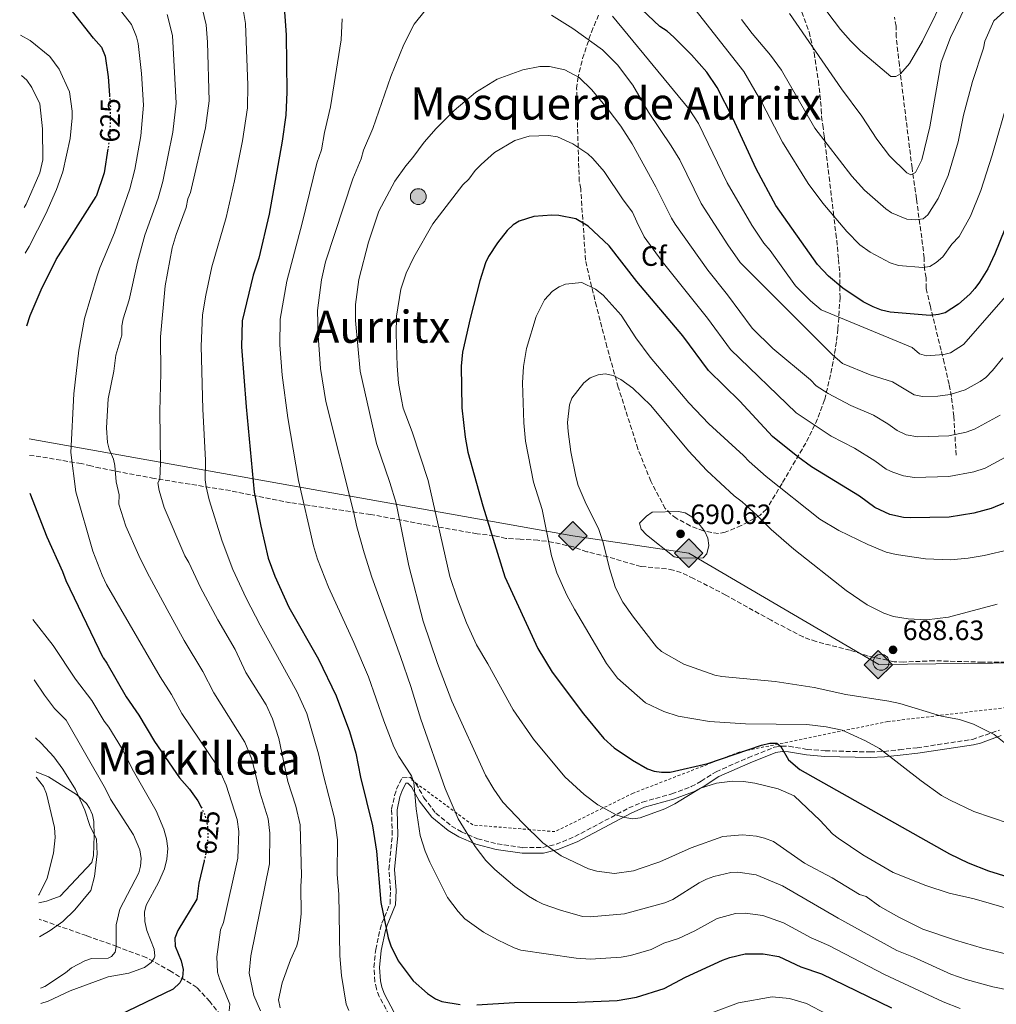
# Model space of a CAD drawing. Units: metres. Extents: x 644923 to 648383, y 4732267 to 4734652.
# Drawn here: x 644927 to 645276, y 4734039 to 4734392 of the extents above; entities that cross this region are included whole.
import ezdxf
from ezdxf.enums import TextEntityAlignment as Align

# ---------------------------------------------------------------- set-up
doc = ezdxf.new("R2010")
doc.units = ezdxf.units.M
doc.header["$MEASUREMENT"] = 0
for name, pattern in [('DGN Style 2', [1.739922, 1.043953, -0.695969]), ('DGN Style 3', [2.435891, 1.739922, -0.695969]), ('DGN Style 5', [1.217945, 0.521977, -0.695969])]:
    doc.linetypes.add(name, pattern=pattern)
for name, color, linetype, lineweight in [('Barranco lineal', 142, 'DGN Style 3', 13), ('Camino', 7, 'DGN Style 3', 0), ('Cota de curva de nivel directora', 7, 'Continuous', 0), ('Cota de punto acotado terreno', 7, 'Continuous', 0), ('Curva de nivel directora', 30, 'Continuous', 30), ('Curva de nivel directora no vista', 30, 'DGN Style 5', 30), ('Curva de nivel intermedia', 30, 'Continuous', 0), ('Etiqueta de zona arbolada', 92, 'Continuous', 0), ('Gasoducto', 7, 'Continuous', 13), ('Línea de cambio de uso (parcela vista)', 92, 'Continuous', 0), ('Margen derecho', 7, 'Continuous', 0), ('Poste tendido eléctrico', 7, 'Continuous', 0), ('Punto acotado terreno (símbolo)', 7, 'Continuous', 0), ('Registro Gasoducto', 7, 'Continuous', 0), ('Senda', 7, 'DGN Style 3', 0), ('Tela metálica o alambrada', 7, 'DGN Style 2', 0), ('Texto de Área (paraje) menor', 7, 'Continuous', 0), ('Zona arbolada', 92, 'DGN Style 3', 0)]:
    doc.layers.add(name, color=color, linetype=linetype, lineweight=lineweight)
doc.styles.add('Style-Arial', font='arial.ttf')

# ---------------------------------------------------------------- blocks, each defined once
blk = doc.blocks.new('5PATER')
at = {"layer": 'Punto acotado terreno (símbolo)', "linetype": 'Continuous', "lineweight": 0}
h = blk.add_hatch(color=51, dxfattribs=at)
edge = h.paths.add_edge_path()
edge.add_ellipse((0, 0), major_axis=(-0.11, -0.111), ratio=0.999422, start_angle=0, end_angle=360)
blk = doc.blocks.new('5GASO')
at = {"layer": 'Registro Gasoducto', "linetype": 'Continuous', "lineweight": 0}
for color, points in [(253, [(0, -0.509), (-0.509, 0), (0, 0.509), (0.024, 0.25), (0.023, 0.25), (-0.032, 0.242), (-0.079, 0.221), (-0.118, 0.185), (-0.148, 0.135), (-0.168, 0.071), (-0.175, -0.004), (-0.168, -0.078), (-0.148, -0.142), (-0.117, -0.194), (-0.076, -0.23), (-0.027, -0.252), (0.029, -0.26), (0.029, -0.26)]), (253, [(0, -0.509), (0.029, -0.26), (0.029, -0.26), (0.078, -0.254), (0.127, -0.237), (0.17, -0.212), (0.202, -0.183), (0.202, 0.014), (0.023, 0.014), (0.023, -0.071), (0.127, -0.071), (0.127, -0.133), (0.104, -0.15), (0.078, -0.164), (0.051, -0.172), (0.025, -0.175), (-0.001, -0.172), (-0.024, -0.165), (-0.045, -0.152), (-0.062, -0.135), (-0.079, -0.109), (-0.09, -0.078), (-0.097, -0.041), (-0.099, 0.001), (-0.097, 0.039), (-0.091, 0.073), (-0.081, 0.101), (-0.066, 0.124), (-0.048, 0.142), (-0.027, 0.155), (-0.004, 0.162), (0.022, 0.165), (0.055, 0.159), (0.083, 0.143), (0.104, 0.116), (0.117, 0.08), (0.193, 0.099), (0.185, 0.134), (0.173, 0.164), (0.157, 0.19), (0.138, 0.211), (0.114, 0.228), (0.088, 0.24), (0.057, 0.247), (0.023, 0.25), (0.024, 0.25), (0, 0.509), (0.509, 0)]), (7, [(0.029, -0.26), (-0.026, -0.252), (-0.075, -0.23), (-0.117, -0.194), (-0.148, -0.142), (-0.168, -0.078), (-0.175, -0.004), (-0.168, 0.071), (-0.148, 0.135), (-0.117, 0.185), (-0.079, 0.221), (-0.032, 0.242), (0.024, 0.25), (0.058, 0.247), (0.088, 0.24), (0.115, 0.228), (0.138, 0.211), (0.158, 0.19), (0.173, 0.164), (0.185, 0.134), (0.193, 0.099), (0.117, 0.08), (0.104, 0.116), (0.083, 0.143), (0.055, 0.159), (0.022, 0.165), (-0.004, 0.162), (-0.026, 0.155), (-0.048, 0.142), (-0.066, 0.124), (-0.081, 0.101), (-0.091, 0.073), (-0.097, 0.039), (-0.099, 0.001), (-0.097, -0.041), (-0.09, -0.078), (-0.079, -0.109), (-0.062, -0.135), (-0.044, -0.152), (-0.024, -0.165), (-0.001, -0.172), (0.025, -0.175), (0.051, -0.172), (0.078, -0.164), (0.104, -0.15), (0.127, -0.133), (0.127, -0.071), (0.024, -0.071), (0.024, 0.014), (0.203, 0.014), (0.203, -0.183), (0.171, -0.212), (0.128, -0.237), (0.079, -0.254)])]:
    blk.add_hatch(color=color, dxfattribs=at).paths.add_polyline_path(points)
at = {"layer": 'Registro Gasoducto', "color": 7, "linetype": 'Continuous', "lineweight": 0, "flags": 128}
blk.add_lwpolyline([(0, -0.509), (0.509, 0), (0, 0.509), (-0.509, 0), (0, -0.509)], close=True, dxfattribs=at)
blk = doc.blocks.new('5PELE')
at = {"layer": 'Poste tendido eléctrico', "linetype": 'Continuous', "lineweight": 0}
h = blk.add_hatch(color=9, dxfattribs=at)
edge = h.paths.add_edge_path()
edge.add_arc((0, 0), 0.285, 0, 360)
at = {"layer": 'Poste tendido eléctrico', "color": 252, "linetype": 'Continuous', "lineweight": 0}
blk.add_circle((0, 0), 0.285, dxfattribs=at)

msp = doc.modelspace()

# ---------------------------------------------------------------- linework, layer by layer
at = {"layer": 'Barranco lineal', "color": 142, "linetype": 'DGN Style 3', "lineweight": 13}
for points in [[(645262, 4734235.92, 667.54), (645261.18, 4734249.83, 662.75), (645260.34, 4734256.96, 660.27), (645259.48, 4734261.3, 658.74), (645257.72, 4734268.92, 656.03), (645256.61, 4734273.52, 654.41), (645252.78, 4734289.09, 649.09), (645251.29, 4734295.6, 647.17), (645251.23, 4734299.43, 646.07), (645250.63, 4734302.7, 645.11), (645250.57, 4734306.52, 644.07), (645250.28, 4734308.94, 643.37), (645249.68, 4734313.68, 642), (645247.79, 4734327.66, 637.79), (645247.12, 4734332.45, 636.28), (645246.24, 4734338.69, 635), (645241.69, 4734375.46, 630), (645240.57, 4734385.6, 629.27), (645240.52, 4734389.43, 628.35), (645239.93, 4734392.7, 627.54)], [(645059.06, 4734026.04, 644.58), (645050.76, 4734023.42, 643.29), (645038.98, 4734023.64, 641), (645026.97, 4734024.73, 640), (645017.14, 4734027.13, 635.21), (645006.45, 4734031.27, 632.8), (644998.81, 4734035.41, 630), (644994.88, 4734040.43, 628.35), (644990.29, 4734045.44, 626.85), (644981.12, 4734051.11, 623.31), (644972.17, 4734056.12, 619.56), (644961.69, 4734060.05, 615.1), (644950.78, 4734063.97, 612.92), (644933.86, 4734069.85, 607.89)]]:
    msp.add_polyline3d(points, dxfattribs=at)
at = {"layer": 'Camino', "color": 7, "linetype": 'DGN Style 3', "lineweight": 0}
msp.add_polyline3d([(645059.13, 4734035.56, 646.73), (645055.57, 4734042.16, 647.35), (645054.53, 4734044.95, 647.46), (645053.98, 4734047.54, 647.69), (645053.67, 4734052.68, 647.86), (645054.29, 4734058.96, 648.51), (645055.9, 4734066.33, 649.4), (645056.49, 4734068.38, 649.68), (645059.41, 4734075.41, 650.65), (645059.6, 4734080.13, 651.02), (645059.02, 4734087.69, 651.04), (645060.21, 4734099.92, 651.98), (645059.98, 4734109.19, 652.28), (645061.04, 4734114.15, 652.84), (645061.73, 4734116.33, 653.17), (645063.76, 4734120.45, 654.03), (645066.59, 4734120.63, 654.81), (645068.7, 4734118.42, 655.34), (645071.57, 4734113.31, 656.42), (645075.82, 4734107.8, 657.36), (645081.43, 4734103.19, 658.95), (645084.97, 4734101.1, 659.54), (645090.76, 4734098.65, 660.65), (645097.77, 4734096.79, 661.83), (645106.85, 4734095.45, 663.31), (645114.12, 4734095.54, 664.62), (645118.85, 4734096.68, 665.5), (645125.59, 4734099.41, 666.88), (645144.85, 4734109.65, 670.97), (645149.77, 4734111.79, 671.62), (645160.24, 4734114.69, 671.56), (645167.15, 4734117.3, 671.07), (645170.77, 4734119.22, 671.5), (645176.1, 4734122.63, 672.78), (645187.54, 4734127.63, 673.45), (645196.94, 4734131.4, 675), (645199.57, 4734131.83, 675.13), (645202.18, 4734131.75, 676.06), (645208.68, 4734130.6, 677.27), (645215.18, 4734130.11, 677.57), (645231.19, 4734129.71, 679.16), (645236.25, 4734129.9, 680.04), (645241.7, 4734130.48, 680.87), (645248.03, 4734131.22, 681.85), (645267.81, 4734134.17, 684.09), (645277.57, 4734137.55, 685.63)], dxfattribs=at)
at = {"layer": 'Curva de nivel directora', "color": 30, "linetype": 'Continuous', "lineweight": 30, "flags": 128}
for points, elevation in [([(644953.31, 4734385.13), (644945.73, 4734394.63), (644943.51, 4734397), (644941.45, 4734398.43), (644935.8, 4734400.59), (644932.72, 4734401.42), (644926.88, 4734402.33)], 625), ([(645021.27, 4734399.61), (645022.19, 4734386.36), (645022.51, 4734365.82), (645022.07, 4734357.63), (645020.82, 4734348.3), (645016.17, 4734322.17), (645012.52, 4734306.42), (645010.43, 4734300.27), (645006.53, 4734284.03), (645006.24, 4734274.62), (645007.89, 4734253.23), (645010.77, 4734222.67), (645013.15, 4734210.47), (645015.82, 4734199.1), (645018.24, 4734192.62), (645023.22, 4734181.55), (645033.79, 4734162.92), (645040.11, 4734149.83), (645044.91, 4734137.08), (645047.14, 4734129.22), (645048.85, 4734120.68), (645053.09, 4734103.32), (645054.54, 4734094.17), (645056.14, 4734075.83), (645058.75, 4734063.19), (645059.66, 4734060.36), (645062.37, 4734054.94), (645067.73, 4734047.8), (645072.82, 4734043.3), (645075.7, 4734041.38), (645078, 4734040.35), (645084.48, 4734039.33)], 650), ([(645279.48, 4734316.73), (645275.9, 4734307.93), (645273.36, 4734302.65), (645270.38, 4734297.79), (645268.66, 4734295.58), (645266.95, 4734293.58), (645262.88, 4734289.98), (645258.09, 4734286.88), (645255.67, 4734286.24), (645252.77, 4734285.93), (645238.34, 4734287.12), (645235.32, 4734287.83), (645232.36, 4734288.97), (645228.74, 4734290.8), (645221.44, 4734295.71), (645216.35, 4734300), (645212.35, 4734304.09), (645197.49, 4734325.2), (645190.42, 4734338.42), (645182.04, 4734356.46), (645176.46, 4734367.46), (645172.79, 4734372.99), (645167.32, 4734379.15), (645161.01, 4734385.48), (645158.57, 4734387.63), (645155.92, 4734389.33), (645149.49, 4734395.35)], 650), ([(644953.31, 4734385.13), (644956.1, 4734381.88), (644957.44, 4734378.7), (644958.5, 4734371.25), (644959.01, 4734364.71)], 625), ([(644958.45, 4734345.51), (644957.07, 4734336.91), (644954.2, 4734328.52)], 625), ([(644929.4, 4734282.17), (644930.59, 4734285.86), (644934.53, 4734295.13), (644939.96, 4734305.9), (644954.2, 4734328.52)], 625), ([(645279.49, 4734218.8), (645274.55, 4734216.77), (645268.4, 4734215.13), (645259.46, 4734213.68), (645245.69, 4734213.46), (645243.2, 4734213.58), (645238.32, 4734214.72), (645232.95, 4734217.19), (645227.42, 4734221.26), (645210.28, 4734231.73), (645205.34, 4734235.34), (645196.27, 4734242.63), (645184.57, 4734255.25), (645173.41, 4734266.16), (645164.22, 4734278.63), (645147.74, 4734298.05), (645137.78, 4734310.86), (645130.38, 4734317.88), (645125.91, 4734320.45), (645119.82, 4734321.65), (645117.32, 4734321.85), (645110.87, 4734321.3), (645105.65, 4734319.68), (645103.52, 4734318.37), (645101.32, 4734316.34), (645097.9, 4734311.91), (645094.7, 4734307.05)], 675), ([(645094.7, 4734307.05), (645093.64, 4734304.79), (645091.56, 4734298.26), (645088.04, 4734284.86), (645085.32, 4734272.75), (645084.85, 4734267.77), (645085.06, 4734252.91), (645086.3, 4734242.34), (645087.27, 4734236.98), (645092.6, 4734217.83), (645100.44, 4734192.38), (645112.36, 4734166.68), (645117.43, 4734158.2), (645128.7, 4734143.38), (645135.88, 4734134.57), (645139.6, 4734131.22), (645146.14, 4734126.73), (645151.57, 4734123.67), (645153.93, 4734122.85), (645156.62, 4734122.44), (645159.68, 4734122.48), (645173.19, 4734125.54), (645192.32, 4734132.18), (645195.37, 4734132.88), (645197.87, 4734132.84), (645199.32, 4734131.63), (645202.02, 4734126.86), (645206.04, 4734123.46), (645259.6, 4734093.23), (645266.36, 4734089.98), (645273.63, 4734087.13), (645282.47, 4734084.41)], 675), ([(644956.8, 4734163.33), (644943.47, 4734190.93), (644942.32, 4734194.19), (644936.67, 4734206.56), (644930.66, 4734222.23)], 625), ([(644956.8, 4734163.33), (644958.07, 4734161.46), (644965.04, 4734149.48), (644969.53, 4734142.84), (644975.13, 4734133.46), (644984.07, 4734120.49), (644987.64, 4734116.38), (644990.68, 4734112.2), (644991.78, 4734110)], 625), ([(644992.85, 4734090.7), (644991.01, 4734082.78), (644990.23, 4734077.08), (644983.46, 4734065.86), (644982.41, 4734063.01), (644982.51, 4734060.25), (644984.67, 4734054.92), (644985.38, 4734051.87), (644985.2, 4734049.02), (644984.14, 4734047.04), (644981.77, 4734044.82), (644958.84, 4734033.73)], 625), ([(645090.48, 4734039.18), (645103.92, 4734040.07), (645126.43, 4734040.21), (645140.73, 4734040.77), (645147.65, 4734041.97), (645157.56, 4734045.05), (645165.2, 4734049.13), (645178.44, 4734055.24), (645181.05, 4734056.15), (645186.56, 4734057.49), (645192.92, 4734057.47), (645198.56, 4734056.51), (645206.46, 4734052.83), (645213.84, 4734050.25), (645238.92, 4734038.15)], 650)]:
    msp.add_lwpolyline(points, dxfattribs=dict(at, elevation=elevation))
at = {"layer": 'Curva de nivel directora no vista', "color": 30, "linetype": 'DGN Style 5', "lineweight": 30, "elevation": 625, "flags": 128}
for points in [[(644959.01, 4734364.71), (644959.34, 4734360.46), (644959.13, 4734349.75), (644958.45, 4734345.51)], [(644991.78, 4734110), (644992.96, 4734107.62), (644993.71, 4734105.22), (644994.14, 4734102.79), (644994.21, 4734099.37), (644993.7, 4734094.38), (644992.85, 4734090.7)]]:
    msp.add_lwpolyline(points, dxfattribs=at)
at = {"layer": 'Curva de nivel intermedia', "color": 30, "linetype": 'Continuous', "lineweight": 0, "flags": 128}
for points, elevation in [([(645203.69, 4734410.67), (645220.66, 4734388.2), (645224.15, 4734384.22), (645227.77, 4734380.66), (645238.63, 4734371.43), (645240.38, 4734371.46), (645242.11, 4734372.36), (645245.33, 4734376.13), (645249.99, 4734384.03), (645259.11, 4734402.84)], 630), ([(644954.65, 4734300.08), (644955.56, 4734302.94), (644960.76, 4734315.49), (644966.32, 4734331.21), (644968.1, 4734338.18), (644970.24, 4734350.21), (644971.13, 4734361.19), (644970.44, 4734372.55), (644969.31, 4734383.24), (644968.67, 4734385.65), (644966.86, 4734390.02), (644960.75, 4734397.84), (644955.07, 4734403.36), (644953, 4734404.9)], 630), ([(645041.09, 4734078.76), (645040.52, 4734085.87), (645040.57, 4734098.21), (645039.55, 4734106.07), (645035.46, 4734121.73), (645033.85, 4734129.05), (645029.62, 4734143.41), (645026.08, 4734151.35), (645012.95, 4734175.02), (645007.89, 4734184.72), (645003.15, 4734194.94), (644999.34, 4734205.09), (644994.66, 4734219.91), (644993.61, 4734224.56), (644993.3, 4734227.04), (644993.42, 4734234.1), (644992.44, 4734252.43), (644991.77, 4734274.96), (644992.35, 4734286.13), (644993.44, 4734293.13), (644995.6, 4734303.3), (645000.74, 4734320.91), (645003.79, 4734334.14), (645006.66, 4734348.44), (645008.39, 4734360.15), (645008.5, 4734368.26), (645007.75, 4734390.43), (645005.83, 4734401.95)], 645), ([(645020.07, 4734038.08), (645019.54, 4734040.97), (645020.84, 4734047.04), (645023.79, 4734055.28), (645026.07, 4734060.35), (645026.61, 4734062.88), (645027.61, 4734071.83), (645027.47, 4734081.63), (645027.76, 4734085.4), (645027.29, 4734103.6), (645025.66, 4734110.3), (645022.79, 4734119.13), (645019.65, 4734134.52), (645017.31, 4734141.6), (645015.11, 4734146.54), (645007.82, 4734158.18), (645003.94, 4734166.32), (644997.76, 4734176.93), (644991.53, 4734188.5), (644987.4, 4734197.48), (644986, 4734199.85), (644978.55, 4734217.15), (644976.75, 4734223.27), (644976.36, 4734226), (644977.02, 4734227.38), (644977.27, 4734233.19), (644976.98, 4734251.63), (644977.45, 4734265.3), (644977.25, 4734278.27), (644978.94, 4734296.5), (644981.49, 4734310.13), (644982.82, 4734314.91), (644986.43, 4734324.53), (644987.06, 4734327.61), (644988.02, 4734329.92), (644993.32, 4734353.04), (644994.7, 4734362.66), (644994.04, 4734383.74), (644993.6, 4734389.88), (644991.4, 4734399.41)], 640), ([(645075.47, 4734399.43), (645068.07, 4734390.2), (645064.36, 4734382.86)], 660), ([(645167.18, 4734397.23), (645186.05, 4734373.26), (645192.65, 4734361.82), (645199.86, 4734347.95), (645209.03, 4734333.14), (645214.26, 4734326.12), (645222.86, 4734315.95), (645227.57, 4734311.24), (645231.29, 4734308.59), (645238.37, 4734304.68), (645241.36, 4734303.75), (645250.11, 4734303.01), (645252.57, 4734303.41), (645254.89, 4734304.82), (645257.2, 4734306.84), (645260.41, 4734311.37), (645263.04, 4734314.2), (645267.12, 4734321.38), (645270.82, 4734330.64), (645274.91, 4734343.26), (645280.78, 4734363.5)], 645), ([(645013, 4734037.11), (645010.66, 4734042.51), (645009.03, 4734050.51), (645009.54, 4734056.7), (645016.32, 4734089.63), (645016.35, 4734100.65), (645015.84, 4734105.8), (645012.85, 4734115.3), (645009.99, 4734127.08), (645007.42, 4734133.2), (644996.34, 4734150.92), (644992.47, 4734158.49), (644985.79, 4734169.61), (644979.6, 4734180.68), (644972.49, 4734193.96), (644969.55, 4734200.06), (644964.84, 4734210.51), (644962.32, 4734218.38), (644962.44, 4734221.7), (644961.35, 4734226.38), (644960.98, 4734232.19), (644960.46, 4734234.52), (644958.91, 4734238.03), (644958.32, 4734240.46), (644957.99, 4734245.67), (644958.51, 4734256.03), (644960.55, 4734266.02), (644961.31, 4734271.68), (644963.46, 4734278.91), (644963.41, 4734282.24), (644963.89, 4734284.69), (644966.03, 4734291.44), (644969.07, 4734304.97), (644971.67, 4734314.63), (644976.38, 4734327.87), (644978.1, 4734333.87), (644981.73, 4734351.45), (644982.91, 4734361.93), (644981.55, 4734386.15), (644979.63, 4734393.57)], 635), ([(645185.18, 4734391.86), (645189.02, 4734386.8), (645195.63, 4734379.05), (645199.47, 4734373.63), (645211.4, 4734352.95), (645224.66, 4734335.78), (645229.18, 4734330.73), (645236.8, 4734324.02), (645238.9, 4734322.66), (645244.37, 4734320.38), (645247.45, 4734320.09), (645250.17, 4734320.47), (645251.86, 4734321.87), (645255.52, 4734327.73), (645259.15, 4734335.98), (645262.72, 4734347.99), (645264.62, 4734357.59), (645267.85, 4734369.59), (645271.76, 4734381.61), (645272.29, 4734384.05), (645275.55, 4734391.38), (645280.41, 4734395.75)], 640), ([(645265.47, 4734396.74), (645259.98, 4734385.38), (645256.6, 4734376.5), (645252.57, 4734353.43), (645249.7, 4734341.58), (645247.44, 4734337.02), (645245.85, 4734336.27), (645244.31, 4734336.91), (645238.13, 4734343), (645233.63, 4734348.98), (645228.25, 4734357.2), (645220.98, 4734367), (645202.32, 4734393.96)], 635), ([(645042.29, 4734392.1), (645041.91, 4734384.6), (645038.16, 4734360.56), (645035.98, 4734351.34), (645034.94, 4734345.13), (645033.25, 4734340.42), (645027.99, 4734318.97), (645022.49, 4734298.23), (645020.04, 4734284.59), (645020.03, 4734275.45), (645020.84, 4734264.57), (645022.84, 4734249.25), (645026.67, 4734226.79), (645032, 4734203.5), (645033.46, 4734198.72), (645037.35, 4734188.64), (645046.48, 4734168.83), (645051.69, 4734156.58), (645057.14, 4734140.9), (645060.73, 4734131.53), (645062.59, 4734128.09)], 655), ([(645278.72, 4734270.71), (645275.08, 4734266.17), (645272.58, 4734263.72), (645270.55, 4734262.27), (645265.2, 4734259.26), (645259.82, 4734257.64), (645255.45, 4734257.03), (645249.94, 4734256.94), (645246.99, 4734257.45), (645239.22, 4734262.15), (645231.29, 4734264.62), (645221.32, 4734268.73), (645217.67, 4734271.95), (645184.69, 4734304.88), (645180.3, 4734311.15), (645170.76, 4734325.96), (645163.15, 4734341.57), (645160.02, 4734346.55), (645151.96, 4734358.66), (645146.33, 4734368.35), (645140.86, 4734375.63), (645135.43, 4734380.92), (645124.82, 4734388.62), (645117.19, 4734393.37)], 660), ([(645279.78, 4734292.78), (645264.68, 4734275.48), (645260, 4734272.57), (645257.56, 4734271.91), (645251.35, 4734271.44), (645248.95, 4734272.12), (645246.32, 4734274.45), (645213.71, 4734287.97), (645209.87, 4734291.18), (645204.56, 4734296.5), (645195.51, 4734309.2), (645193.13, 4734311.72), (645188.89, 4734318.17), (645180.05, 4734333.32), (645169.8, 4734354.61), (645166.41, 4734359.77), (645139, 4734393)], 655), ([(644928.86, 4734308.24), (644930.23, 4734310.63), (644936.28, 4734322.33), (644940.07, 4734331.02), (644942.27, 4734337.28), (644944.97, 4734349.18), (644945.68, 4734356.57), (644945.65, 4734359.07), (644944.66, 4734365.96), (644941.03, 4734374.05), (644937.66, 4734378.52), (644930.6, 4734384.32), (644927.22, 4734386.27)], 620), ([(645064.36, 4734382.86), (645059.73, 4734371.42), (645053.27, 4734352.8), (645049.87, 4734345.04), (645049.05, 4734341.96), (645046.06, 4734334.78), (645036.29, 4734305.04), (645034.86, 4734298.68), (645033.51, 4734287.64), (645033.64, 4734278.77), (645034.48, 4734266.98), (645036.48, 4734255.16), (645046.39, 4734215.77), (645047.51, 4734210.31), (645050.11, 4734200.96), (645052.93, 4734192.29), (645063.21, 4734163.81), (645066.88, 4734153.16), (645070.41, 4734141.42), (645079.18, 4734116.66), (645083.8, 4734105.77), (645089.88, 4734095.88), (645093.69, 4734090.87), (645096.98, 4734087.62), (645104.07, 4734081.61), (645109.01, 4734078.06), (645111.8, 4734076.48), (645114.22, 4734075.21), (645120.38, 4734073.12), (645128.3, 4734070.88), (645131, 4734070.66), (645143.35, 4734071.73), (645157.72, 4734075.68), (645160.64, 4734076.96), (645170.06, 4734082.86), (645172.67, 4734084.21), (645175.28, 4734085.13), (645181.37, 4734086.54), (645183.87, 4734086.66), (645190.41, 4734085.78), (645199.81, 4734081.8), (645219.8, 4734070.27), (645240.83, 4734058.62), (645246.77, 4734056.31), (645260.07, 4734050.23), (645265.62, 4734048.26), (645275.15, 4734045.61), (645281.56, 4734044.4)], 660), ([(645277.74, 4734250.19), (645268.57, 4734245.21), (645265.55, 4734244.17), (645259.36, 4734242.86), (645248.28, 4734242.49), (645244.11, 4734243.2), (645240.88, 4734244.69), (645237.56, 4734247.13), (645232.44, 4734250.26), (645224.29, 4734253.66), (645216.2, 4734257.93), (645211.89, 4734260.71), (645209.85, 4734262.91), (645196.37, 4734274.14), (645188.99, 4734281.33), (645180.24, 4734293.26), (645173.2, 4734302.12), (645161.51, 4734318.61), (645160.15, 4734320.71), (645154.55, 4734331.95), (645146.06, 4734347.29), (645142.03, 4734353.6), (645137.5, 4734359.66), (645131.59, 4734366.65), (645127.05, 4734371.08), (645121.98, 4734373.85), (645116.43, 4734375.02), (645113, 4734375.02), (645106.89, 4734373.83), (645097.77, 4734370.41), (645089.97, 4734365.69), (645082.42, 4734359.23), (645075.97, 4734352.79), (645071.67, 4734347.92), (645067.6, 4734342.39), (645065.03, 4734339.51), (645061.18, 4734333.98), (645055.45, 4734323.18), (645051.68, 4734312.19), (645048.27, 4734298.77)], 665), ([(644928.51, 4734324.49), (644929.21, 4734325.7), (644934.06, 4734336.94), (644935.14, 4734341.55), (644934.99, 4734352.7), (644934.12, 4734361.61), (644931.26, 4734367.49), (644929.46, 4734370.1), (644927.52, 4734371.81)], 615), ([(645285.42, 4734238.29), (645272.45, 4734231.25), (645268.38, 4734229.93), (645259.44, 4734228.25), (645247.11, 4734227.95), (645243.17, 4734228.51), (645239.4, 4734229.8), (645236.91, 4734230.94), (645232.9, 4734233.93), (645225.66, 4734238.36), (645217.28, 4734242.69), (645204.75, 4734251.1), (645181.2, 4734273.75), (645172.99, 4734284.95), (645156.75, 4734305.24), (645150.36, 4734314.1), (645147.71, 4734319.42), (645146.13, 4734322.89), (645142.82, 4734327.26), (645136.06, 4734337.38), (645132.05, 4734342.13), (645130.18, 4734343.79), (645124.89, 4734347.38), (645119.32, 4734349.8), (645116.11, 4734350.36), (645109.19, 4734350.07), (645104.02, 4734348.49), (645096.83, 4734344.2), (645092.08, 4734339.97), (645089.93, 4734337.75), (645087.58, 4734334.65), (645085.42, 4734332.65), (645074.79, 4734318.64), (645067.9, 4734306.8), (645065.15, 4734301.07), (645063.27, 4734295.36), (645061.75, 4734285.65), (645061.56, 4734279.37), (645061.94, 4734267.92), (645062.49, 4734261.68), (645063.46, 4734255.8), (645064.16, 4734252.75), (645067.35, 4734244.27), (645073.09, 4734226.87), (645080.85, 4734192.46)], 670), ([(644954.65, 4734300.08), (644950.09, 4734284.85), (644948, 4734273.48), (644946.25, 4734257.91), (644945.2, 4734236.92), (644946.95, 4734222.76), (644953.06, 4734201.59), (644956.34, 4734192.95)], 630), ([(645048.27, 4734298.77), (645047.01, 4734289.82), (645047.1, 4734284.14), (645048.69, 4734266.02), (645054.56, 4734240.1), (645059.37, 4734226.18), (645061.6, 4734218.76), (645066.18, 4734196.34), (645071.33, 4734176.53), (645076.35, 4734161.31), (645081.54, 4734147.88), (645093.59, 4734121.36), (645096.51, 4734116.38), (645099.82, 4734111.79), (645106.9, 4734104.19), (645114.15, 4734097.23), (645120.71, 4734092.49), (645130.4, 4734087.84), (645133.48, 4734087.01), (645139.7, 4734086.2), (645146.59, 4734087.22), (645148.98, 4734087.95), (645155.94, 4734090.42), (645167.23, 4734095.41), (645178.55, 4734099.5), (645185.52, 4734100.07), (645190.62, 4734099.56), (645193.41, 4734098.88), (645196.7, 4734097.62), (645207.76, 4734089.93), (645217.68, 4734084.62), (645227.39, 4734078.65), (645229.8, 4734077.95), (645234.67, 4734074.39), (645241.73, 4734070.46), (645250.1, 4734066.33), (645261.74, 4734062.36), (645271.41, 4734059.45), (645281.72, 4734056.99)], 665), ([(645281.17, 4734202.19), (645272, 4734199.96), (645266.27, 4734199.04), (645260, 4734198.46), (645251.03, 4734198.76), (645240.51, 4734200.34), (645237, 4734201.16), (645230.4, 4734203.9), (645220.05, 4734208.98), (645213.21, 4734213.03), (645194.01, 4734228.33), (645187.97, 4734233.62), (645185.96, 4734235.77), (645173.54, 4734247.16), (645166.32, 4734254.62), (645152.48, 4734270.99), (645147.35, 4734277.86), (645142.11, 4734286.01), (645135.66, 4734293.13), (645133, 4734295.27), (645128.05, 4734297.76), (645122.26, 4734297.07), (645119.96, 4734296.1), (645117.57, 4734294.56), (645114.7, 4734291.49), (645111.73, 4734285.54), (645108.3, 4734274.14), (645107.22, 4734267.7), (645106.86, 4734261.85)], 680), ([(645276.71, 4734182.61), (645259.3, 4734177.97), (645251.36, 4734176.96), (645244.88, 4734177.3), (645239.59, 4734178.2), (645236.11, 4734179.35), (645230.16, 4734182.32), (645222.63, 4734187.44), (645203.87, 4734202.29), (645195.85, 4734209.32), (645190.74, 4734214.49), (645185.42, 4734219.22), (645182.55, 4734221.36), (645172.79, 4734230.38), (645166.25, 4734237.44), (645152.75, 4734253.68), (645146.31, 4734259.92), (645142.03, 4734263.03), (645139.24, 4734264.39), (645136.39, 4734265.01), (645133.92, 4734264.69), (645131.03, 4734263.57), (645128.78, 4734261.83), (645124.51, 4734256.29), (645123.61, 4734253.96), (645122.9, 4734247.65), (645123.12, 4734244.38), (645124.15, 4734237.05), (645125.85, 4734228.28), (645126.79, 4734225.07), (645129.56, 4734218.43), (645133.98, 4734209.66), (645135.69, 4734204.68), (645137.93, 4734195.3), (645140, 4734188.77)], 685), ([(645106.86, 4734261.85), (645107.31, 4734247.43), (645107.85, 4734240.88), (645110.8, 4734226.25), (645113.91, 4734216.49), (645117.23, 4734199.93), (645119.08, 4734193.84), (645122.7, 4734185.81), (645125.4, 4734180.83), (645136.86, 4734161.33), (645140.81, 4734156.08), (645150.86, 4734147.34), (645157.46, 4734144.17), (645162.53, 4734142.54), (645173.76, 4734140.6), (645186.6, 4734139.82), (645208.56, 4734139.52), (645215.47, 4734138.74), (645221.19, 4734137.54), (645229.59, 4734133.69), (645234.57, 4734130.97), (645249.44, 4734119.38), (645256.8, 4734114.11), (645259.83, 4734112.44), (645268.3, 4734108.42), (645280.94, 4734104.14)], 680), ([(645163.53, 4734199.08), (645161.07, 4734199.58), (645151.19, 4734207.45), (645149.25, 4734209.48), (645148.65, 4734211.53), (645151.19, 4734214.13), (645153.22, 4734215.51), (645162.6, 4734215.75), (645165.03, 4734215.23), (645167.48, 4734213.82), (645169.32, 4734212.16), (645172.05, 4734208.56), (645173.14, 4734206.16), (645173.5, 4734203.56), (645172.84, 4734200.56), (645171.53, 4734199.21), (645163.53, 4734199.08)], 690), ([(644956.34, 4734192.95), (644957.93, 4734189.67), (644977.17, 4734156.53), (644981.25, 4734150.23), (644984.96, 4734143.5), (644997.53, 4734124.79), (644999.03, 4734121.88), (645000.72, 4734117.78), (645004.75, 4734105.52), (645005.3, 4734101.26), (645004.95, 4734091.72), (644999.85, 4734068.69), (644998.8, 4734066.05), (644997.42, 4734056.41), (644997.72, 4734050.95), (644998.4, 4734048.54), (645002.06, 4734039.43), (645001.87, 4734037.02)], 630), ([(645080.85, 4734192.46), (645083.6, 4734184.41), (645086.79, 4734175.94), (645090.35, 4734168.03), (645094.45, 4734161.19), (645103.46, 4734144.72), (645110.79, 4734134.3), (645121.98, 4734120.75), (645128.85, 4734114.52), (645133.81, 4734110.78), (645140.55, 4734107.05), (645143.41, 4734106.22), (645146.26, 4734105.83), (645148.88, 4734106.09), (645157.71, 4734109.33), (645161.3, 4734111.14), (645170.57, 4734116.7), (645176.22, 4734118.54), (645181.99, 4734119.25), (645185.92, 4734119.18), (645189.99, 4734118.54), (645198.33, 4734116.48), (645204.06, 4734113.95), (645213.38, 4734105.13), (645217.82, 4734100.4), (645219.79, 4734098.85), (645228.65, 4734092.91), (645239.46, 4734086.53), (645251.12, 4734081.9), (645259.47, 4734079.19), (645268.47, 4734077.15), (645283.7, 4734072.7)], 670), ([(645140, 4734188.77), (645141.06, 4734186.51), (645142.7, 4734183.35), (645146.5, 4734177.94), (645154.76, 4734167.36), (645156.58, 4734165.65), (645164.52, 4734161.13), (645175.69, 4734157.2), (645178.13, 4734156.7), (645197.21, 4734154.94), (645211.17, 4734152.73), (645222.57, 4734150.29), (645237.91, 4734147.9), (645241.86, 4734147.09), (645256.8, 4734142.52), (645263.16, 4734141.3), (645268.21, 4734139.64), (645275.59, 4734135.9), (645282.78, 4734130.25)], 685), ([(644957.16, 4734140.74), (644952.65, 4734148.07), (644946.87, 4734155.7), (644938.81, 4734167.82), (644931.61, 4734177.12)], 620), ([(644957.54, 4734116.47), (644943.52, 4734141.12), (644939.38, 4734145.21), (644935.73, 4734150.05), (644932.06, 4734155.55)], 615), ([(644957.16, 4734140.74), (644958.77, 4734138.63), (644963.35, 4734131.13), (644967.63, 4734122.88), (644975.73, 4734108.59), (644978.45, 4734102.08), (644979.38, 4734098.59), (644979.87, 4734095.1), (644979.49, 4734091.38), (644978.67, 4734087.87), (644976.56, 4734083.03), (644972.1, 4734074.87), (644971.53, 4734072.42), (644971.64, 4734069.09), (644972.35, 4734065.87), (644974.97, 4734059.18), (644975.23, 4734056.66), (644975.02, 4734055.9), (644973.95, 4734054.35), (644971.57, 4734052.56), (644965.91, 4734050.53), (644958.6, 4734049.29), (644944.95, 4734044.28), (644937.11, 4734040.56), (644934.49, 4734039.63)], 620), ([(644933.99, 4734063.54), (644937.77, 4734065.81), (644942.37, 4734069.09), (644946.64, 4734073.18), (644952.35, 4734080.13), (644953.64, 4734085.08), (644954.6, 4734093.27), (644954.35, 4734098.52), (644952.04, 4734103.42), (644950.2, 4734108.85), (644946.81, 4734116.23), (644942.3, 4734123.52), (644939.06, 4734127.99), (644934.53, 4734132.87), (644932.5, 4734134.7)], 610), ([(645062.59, 4734128.09), (645067.07, 4734121.16), (645067.9, 4734118.8), (645068.78, 4734109.39), (645070.25, 4734099.79), (645072.04, 4734094.18), (645073.68, 4734090.23), (645079.99, 4734077.65), (645083.77, 4734072.66), (645086.18, 4734070), (645092.87, 4734065.17), (645097.9, 4734062.43), (645103.88, 4734059.66), (645106.24, 4734058.83), (645125.97, 4734055.87), (645131.11, 4734055.53), (645142.1, 4734056.23), (645145.5, 4734056.85), (645152.87, 4734059.05), (645157.37, 4734061.22), (645162.6, 4734062.93), (645168.55, 4734065.75), (645176.53, 4734070.07), (645183.02, 4734071.84), (645186.45, 4734072.05), (645192.82, 4734071.14), (645200.27, 4734068.53), (645210.17, 4734063.21), (645216.43, 4734060.46), (645236.34, 4734050.09), (645257.31, 4734040.25), (645263.4, 4734037.85)], 655), ([(644933.67, 4734078.5), (644933.81, 4734078.71), (644936.74, 4734084.53), (644939, 4734093.52), (644939.55, 4734099.09), (644939.29, 4734102.71), (644936.48, 4734114.69), (644935.35, 4734117.29), (644932.79, 4734120.68)], 605), ([(644958.49, 4734055.94), (644959.71, 4734056.53), (644961, 4734058.08), (644961.4, 4734060.06), (644961.45, 4734067.8), (644962.77, 4734073.41), (644969.52, 4734086.41), (644970.1, 4734088.84), (644970.31, 4734091.54), (644969.82, 4734094.73), (644967.55, 4734100), (644959.43, 4734112.84), (644957.54, 4734116.47)], 615), ([(645044.71, 4734037.18), (645043.68, 4734039.46), (645041.99, 4734049.7), (645041.44, 4734056.69), (645041.09, 4734078.76)], 645), ([(644934.37, 4734045.18), (644935.88, 4734045.81), (644943.32, 4734050.68), (644945.48, 4734052.46), (644950.25, 4734054.94), (644952.57, 4734055.85), (644958.49, 4734055.94)], 615), ([(645215.77, 4734035.82), (645208.45, 4734039.67), (645202.35, 4734041.51), (645196.22, 4734042.07), (645184.17, 4734039.9), (645175.2, 4734036.64)], 645)]:
    msp.add_lwpolyline(points, dxfattribs=dict(at, elevation=elevation))
at = {"layer": 'Gasoducto', "color": 7, "linetype": 'Continuous', "lineweight": 13}
msp.add_polyline3d([(644930.25, 4734241.76, 625.88), (645124.85, 4734207.04, 682.57), (645166.29, 4734200.83, 690.12), (645234.39, 4734161.05, 686.56), (645479.29, 4734163.86, 706.04), (645646.92, 4734085.7, 713.94), (646052.48, 4734009.56, 766.7), (646087.75, 4733999.51, 774.37), (646125.63, 4734050.45, 778), (646177.8, 4734113.7, 774.15), (646186.83, 4734122.96, 771.91), (646203.76, 4734144.79, 770), (646351.1, 4734116.17, 778.22), (646763.79, 4734088.4, 750), (646890.27, 4734022.31, 750.31), (647125.46, 4733933.11, 726.62), (647287.49, 4733849.56, 701.43), (647376.95, 4733759.54, 685.83)], dxfattribs=at)
at = {"layer": 'Línea de cambio de uso (parcela vista)', "color": 92, "linetype": 'Continuous', "lineweight": 0}
msp.add_polyline3d([(644932.75, 4734122.59, 604.16), (644937.21, 4734120.78, 606.92), (644947.21, 4734114.54, 609.86), (644950.78, 4734111.25, 610.77), (644951.89, 4734109.63, 610.92), (644952.92, 4734107.26, 611.03), (644953.38, 4734104.81, 610.83), (644953.59, 4734099.76, 609.93), (644953.25, 4734092.65, 609.59), (644952.73, 4734090.19, 609.51), (644941.34, 4734078.13, 607.5), (644936.43, 4734076.36, 606.36), (644933.73, 4734075.75, 607.14)], dxfattribs=at)
at = {"layer": 'Margen derecho', "color": 7, "linetype": 'Continuous', "lineweight": 0}
msp.add_polyline3d([(645060.95, 4734036.42, 647.07), (645057.39, 4734042.98, 647.74), (645056.45, 4734045.51, 647.85), (645055.96, 4734047.81, 648.05), (645055.67, 4734052.63, 648.33), (645056.27, 4734058.63, 649.04), (645057.84, 4734065.83, 649.9), (645058.39, 4734067.73, 650.11), (645061.39, 4734074.97, 651.04), (645061.6, 4734080.18, 651.54), (645061.02, 4734087.67, 651.57), (645062.21, 4734099.84, 652.58), (645061.98, 4734109.01, 652.89), (645062.98, 4734113.63, 653.33), (645063.59, 4734115.59, 653.62), (645065.04, 4734118.53, 654.21), (645065.79, 4734118.57, 654.41), (645067.07, 4734117.22, 654.69), (645069.9, 4734112.21, 655.62), (645074.38, 4734106.4, 656.77), (645080.27, 4734101.55, 658.37), (645084.07, 4734099.31, 659.02), (645090.12, 4734096.75, 660.19), (645097.37, 4734094.83, 661.43), (645106.71, 4734093.45, 662.9), (645114.38, 4734093.54, 664.23), (645119.47, 4734094.78, 665.24), (645126.43, 4734097.59, 666.59), (645145.71, 4734107.85, 670.52), (645150.43, 4734109.9, 671.08), (645160.86, 4734112.79, 670.72), (645167.97, 4734115.48, 670.13), (645171.79, 4734117.5, 670.25), (645177.04, 4734120.88, 671.51), (645188.32, 4734125.8, 672.54), (645197.48, 4734129.46, 675), (645199.72, 4734129.83, 675), (645201.98, 4734129.75, 675.58), (645208.43, 4734128.62, 676.66), (645215.07, 4734128.11, 677.09), (645231.21, 4734127.71, 678.63), (645236.39, 4734127.9, 679.62), (645241.92, 4734128.5, 680.56), (645248.29, 4734129.24, 681.55), (645268.21, 4734132.21, 683.81), (645270.7, 4734132.87, 684.12), (645278.15, 4734135.63, 685.34)], dxfattribs=at)
at = {"layer": 'Senda', "color": 7, "linetype": 'DGN Style 3', "lineweight": 0}
for points in [[(644955.75, 4734231.28, 633.35), (644952.31, 4734232.08, 632.42), (644948.88, 4734232.88, 631.48), (644934.49, 4734235.3, 626.47), (644930.37, 4734235.84, 624.01)], [(645287.1, 4734161.78, 690), (645271.41, 4734161.84, 687.35), (645254.06, 4734162.34, 685), (645243.27, 4734161.88, 687.78), (645239.86, 4734161.98, 687.81), (645230.57, 4734164.01, 686.31), (645224.07, 4734166.1, 685), (645211.93, 4734169.19, 685), (645207.24, 4734170.85, 685), (645195.81, 4734176.83, 685), (645179.57, 4734185.83, 687.45), (645168.05, 4734191.81, 688.87), (645163.54, 4734193.93, 689.18), (645160.75, 4734194.81, 689.08), (645158.32, 4734195.2, 688.99), (645149.22, 4734196.13, 687.35), (645144.49, 4734197.37, 686.6), (645137.36, 4734199.51, 685.13), (645129.87, 4734201.37, 683.28), (645125.06, 4734203.07, 682.21), (645117.77, 4734204.7, 680.46), (645115.39, 4734205.1, 679.78), (645112.32, 4734205.47, 678.96), (645106.03, 4734205.85, 677.33), (645100.9, 4734206.11, 676.12), (645096.65, 4734207.13, 675.18), (645090.56, 4734207.79, 673.68), (645073.16, 4734210.83, 668.48), (645052.47, 4734214.71, 661.85), (645023.77, 4734218.9, 653.63), (645002.27, 4734223.21, 647.49), (644975.04, 4734227.56, 639.43), (644955.75, 4734231.28, 633.35)]]:
    msp.add_polyline3d(points, dxfattribs=at)
at = {"layer": 'Tela metálica o alambrada', "color": 7, "linetype": 'DGN Style 2', "lineweight": 0}
msp.add_polyline3d([(645336.7, 4734154.18, 692.11), (645281.68, 4734145.8, 687.93), (645237.55, 4734140.58, 682.9), (645184.4, 4734129.67, 675.12), (645146.43, 4734114.96, 672.42), (645118.44, 4734101.19, 666.26), (645089.01, 4734103.57, 660.97), (645067.18, 4734119.7, 654.89)], dxfattribs=at)
at = {"layer": 'Zona arbolada', "color": 92, "linetype": 'DGN Style 3', "lineweight": 0}
for points in [[(645206.8, 4734394.5, 633.43), (645209.37, 4734387.35, 633.95), (645211.17, 4734379.87, 634.91), (645212.72, 4734369.77, 636.86), (645213.26, 4734364.85, 637.53), (645213.76, 4734359.73, 638.22), (645213.8, 4734357.11, 638.64), (645214.28, 4734354.05, 639.07), (645214.78, 4734350.13, 639.7), (645215.65, 4734342.94, 640.98), (645216.55, 4734335.43, 642.37), (645218.07, 4734322.71, 644.75), (645218.96, 4734315.23, 646.09), (645219.55, 4734310.41, 646.97), (645219.87, 4734305.98, 647.89), (645220.36, 4734301.25, 648.88), (645220.46, 4734292.4, 651.53), (645219.73, 4734281.07, 656.02), (645219.16, 4734276.45, 657.91), (645218.43, 4734271.77, 659.83), (645217.04, 4734264.67, 662.41), (645214.95, 4734255.7, 666.05), (645212.38, 4734248.87, 669), (645210.38, 4734244.51, 670.91), (645208.2, 4734240.25, 672.77), (645199.72, 4734225.81, 679.37), (645197.22, 4734221.69, 681.16), (645194.14, 4734216.6, 683.38), (645191.88, 4734214.44, 684.67), (645185.08, 4734210.7, 686.67), (645179.41, 4734208.36, 688.24), (645176.93, 4734207.85, 688.92), (645171.57, 4734208.84, 690.01), (645166.87, 4734210.61, 690.23), (645161.84, 4734213.33, 690.18), (645159.85, 4734214.83, 690.06), (645157.92, 4734216.87, 689.71), (645152.74, 4734226.56, 688.51), (645148.14, 4734238.14, 686.44), (645141.11, 4734260.23, 685), (645137.04, 4734274.7, 682.78), (645133.29, 4734289.18, 680.57), (645130.92, 4734298.8, 679.3), (645129.38, 4734305.71, 677.93), (645127.64, 4734331.27, 672.56), (645127.16, 4734333.88, 672.01), (645126.95, 4734338.61, 671.26), (645126.38, 4734358.09, 667.43), (645126.25, 4734364.04, 666.35), (645126.2, 4734367.1, 665.83), (645126.58, 4734370.6, 665.13), (645128.33, 4734377.84, 662.44), (645131.46, 4734387.34, 658.79), (645134.09, 4734393.45, 656.22)], [(645206.8, 4734394.5, 633.43), (645209.37, 4734387.35, 633.95), (645211.17, 4734379.87, 634.91), (645212.72, 4734369.77, 636.86), (645213.26, 4734364.85, 637.53), (645213.76, 4734359.73, 638.22), (645213.8, 4734357.11, 638.64), (645214.28, 4734354.05, 639.07), (645214.78, 4734350.13, 639.7), (645215.65, 4734342.94, 640.98), (645216.55, 4734335.43, 642.37), (645218.07, 4734322.71, 644.75), (645218.96, 4734315.23, 646.09), (645219.55, 4734310.41, 646.97), (645219.87, 4734305.98, 647.89), (645220.36, 4734301.25, 648.88), (645220.46, 4734292.4, 651.53), (645219.73, 4734281.07, 656.02), (645219.16, 4734276.45, 657.91), (645218.43, 4734271.77, 659.83), (645217.04, 4734264.67, 662.41), (645214.95, 4734255.7, 666.05), (645212.38, 4734248.87, 669), (645210.38, 4734244.51, 670.91), (645208.2, 4734240.25, 672.77), (645199.72, 4734225.81, 679.37), (645197.22, 4734221.69, 681.16), (645194.14, 4734216.6, 683.38), (645191.88, 4734214.44, 684.67), (645185.08, 4734210.7, 686.67), (645179.41, 4734208.36, 688.24), (645176.93, 4734207.85, 688.92)], [(645176.93, 4734207.85, 688.92), (645171.57, 4734208.84, 690.01), (645166.87, 4734210.61, 690.23), (645161.84, 4734213.33, 690.18), (645159.85, 4734214.83, 690.06), (645157.92, 4734216.87, 689.71), (645152.74, 4734226.56, 688.51), (645148.14, 4734238.14, 686.44), (645141.11, 4734260.23, 685), (645137.04, 4734274.7, 682.78), (645133.29, 4734289.18, 680.57), (645130.92, 4734298.8, 679.3), (645129.38, 4734305.71, 677.93), (645127.64, 4734331.27, 672.56), (645127.16, 4734333.88, 672.01), (645126.95, 4734338.61, 671.26), (645126.38, 4734358.09, 667.43), (645126.25, 4734364.04, 666.35), (645126.2, 4734367.1, 665.83), (645126.58, 4734370.6, 665.13), (645128.33, 4734377.84, 662.44), (645131.46, 4734387.34, 658.79), (645134.09, 4734393.45, 656.22)]]:
    msp.add_polyline3d(points, dxfattribs=at)

# ---------------------------------------------------------------- block references
at = {"layer": 'Poste tendido eléctrico', "color": 7, "linetype": 'Continuous', "lineweight": 0, "xscale": 10, "yscale": 10, "zscale": 10}
for p in [(645069.54, 4734328.43, 680.54), (645235.15, 4734161.79, 686.84)]:
    msp.add_blockref('5PELE', p, dxfattribs=at)
at = {"layer": 'Punto acotado terreno (símbolo)', "color": 7, "linetype": 'Continuous', "lineweight": 0, "xscale": 10, "yscale": 10, "zscale": 10}
for p in [(645163.39, 4734207.75, 690.62), (645239.42, 4734166.25, 688.63)]:
    msp.add_blockref('5PATER', p, dxfattribs=at)
at = {"layer": 'Registro Gasoducto', "color": 7, "linetype": 'Continuous', "lineweight": 0, "xscale": 10, "yscale": 10, "zscale": 10}
for p in [(645124.85, 4734207.04, 682.57), (645166.29, 4734200.83, 690.12), (645234.15, 4734160.91, 686.49)]:
    msp.add_blockref('5GASO', p, dxfattribs=at)

# ---------------------------------------------------------------- texts
at = {"layer": 'Cota de curva de nivel directora', "color": 7, "linetype": 'Continuous', "lineweight": 0, "style": 'Style-Arial'}
for rotation, p in [(88.8767, (644959.24, 4734355.74, 625)), (84.1644, (644994.37, 4734100.91, 625))]:
    msp.add_text('625', height=7, rotation=rotation, dxfattribs=at).set_placement(p, align=Align.MIDDLE_CENTER)
at = {"layer": 'Cota de punto acotado terreno', "color": 7, "linetype": 'Continuous', "lineweight": 0, "style": 'Style-Arial'}
for s, p in [('690.62', (645166.89, 4734211.25, 690.62)), ('688.63', (645242.92, 4734169.75, 688.63))]:
    msp.add_text(s, height=7, dxfattribs=at).set_placement(p)
at = {"layer": 'Etiqueta de zona arbolada', "color": 92, "linetype": 'Continuous', "lineweight": 0, "style": 'Style-Arial'}
msp.add_text('Cf', height=7, dxfattribs=at).set_placement((645153.81, 4734307.16, 671.32), align=Align.MIDDLE_CENTER)
at = {"layer": 'Texto de Área (paraje) menor', "color": 7, "linetype": 'Continuous', "lineweight": 0, "style": 'Style-Arial'}
for s, p in [('Mosquera de Aurritx', (645140.2, 4734361.74, 667.12)), ('Aurritx', (645056.39, 4734281.87, 662.83)), ('Markilleta', (644991.05, 4734127.36, 621.66))]:
    msp.add_text(s, height=11.5, dxfattribs=at).set_placement(p, align=Align.MIDDLE_CENTER)

doc.saveas('drawing.dxf')
